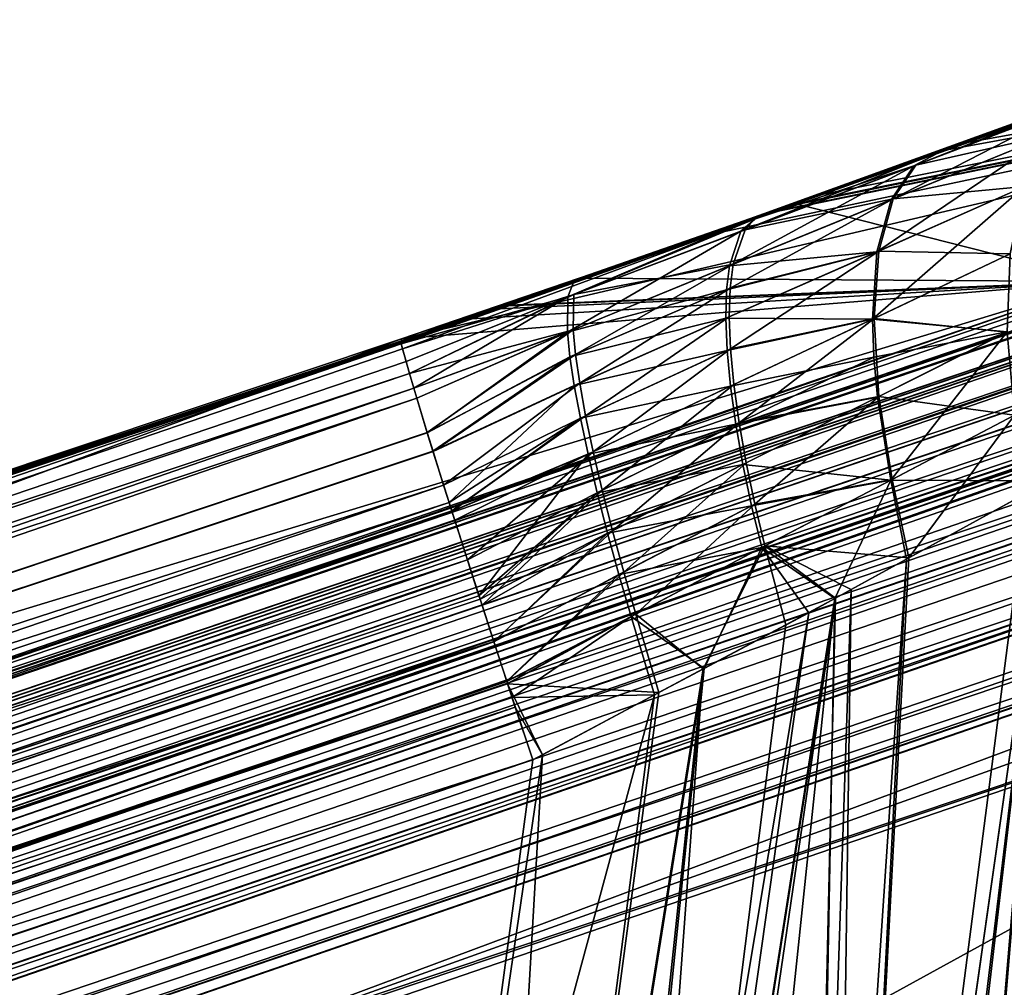
# Model space of a CAD drawing. Extents: x -29 to 234, y -54 to 167.
# Drawn here: x 94 to 97, y 161 to 163 of the extents above; entities that cross this region are included whole.
import ezdxf

# ---------------------------------------------------------------- set-up
doc = ezdxf.new("R2010")
doc.units = 0
doc.header["$MEASUREMENT"] = 0
doc.layers.get('0').update_dxf_attribs({"linetype": 'CONTINUOUS'})

msp = doc.modelspace()

# ---------------------------------------------------------------- linework, layer by layer
for points in [[(100.3353, 163.5971, 16.4597), (100.3268, 163.6111, 16.3849), (77.343, 155.7566, 17.6451)], [(100.3268, 163.6111, 16.3849), (95.2904, 162.4296, 11.4063), (77.343, 155.7566, 17.6451)], [(100.3353, 163.5971, 16.4597), (77.343, 155.7566, 17.6451), (100.3517, 163.5705, 16.6016)], [(100.3268, 163.6111, 16.3849), (96.1611, 162.7273, 11.2843), (95.2904, 162.4296, 11.4063)], [(96.3665, 162.7975, 11.2555), (96.1611, 162.7273, 11.2843), (100.3268, 163.6111, 16.3849)], [(100.3268, 163.6111, 16.3849), (96.3726, 162.7996, 11.2546), (96.3665, 162.7975, 11.2555)], [(100.3268, 163.6111, 16.3849), (96.4192, 162.816, 11.2418), (96.3726, 162.7996, 11.2546)], [(96.4234, 162.8175, 11.2407), (96.4192, 162.816, 11.2418), (100.3268, 163.6111, 16.3849)], [(100.3268, 163.6111, 16.3849), (96.4336, 162.8211, 11.2378), (96.4234, 162.8175, 11.2407)], [(100.3268, 163.6111, 16.3849), (96.5159, 162.8502, 11.214), (96.4336, 162.8211, 11.2378)], [(97.3258, 162.5963, -16.5883), (96.4369, 162.8223, -11.2687), (100.3267, 163.6111, -16.4166)], [(100.3267, 163.6111, -16.4166), (96.4369, 162.8223, -11.2687), (96.8646, 162.9775, -11.0902)], [(96.939, 163.0018, 11.0636), (96.5159, 162.8502, 11.214), (100.3268, 163.6111, 16.3849)], [(100.3267, 163.6111, -16.4166), (96.8646, 162.9775, -11.0902), (97.2099, 163.1027, -10.9461)], [(100.3268, 163.6111, 16.3849), (97.2114, 163.1035, 10.9096), (96.939, 163.0018, 11.0636)], [(100.3517, 163.5705, 16.6016), (77.343, 155.7566, 17.6451), (77.3484, 155.7509, 17.7107)], [(100.3517, 163.5705, 16.6016), (77.3484, 155.7509, 17.7107), (77.3617, 155.7286, 17.8226)], [(77.3617, 155.7286, 17.8226), (100.3589, 163.5586, 16.6649), (100.3517, 163.5705, 16.6016)], [(100.3519, 163.5696, -16.6331), (100.3607, 163.5551, -16.7086), (77.3617, 155.7286, -17.8543)], [(97.3258, 162.5963, -16.5883), (100.3519, 163.5696, -16.6331), (77.3617, 155.7286, -17.8543)], [(77.3617, 155.7286, 17.8226), (100.3847, 163.501, 16.7991), (100.3589, 163.5586, 16.6649)], [(77.3617, 155.7286, -17.8543), (100.3607, 163.5551, -16.7086), (100.3844, 163.502, -16.8313)], [(77.3617, 155.7286, -17.8543), (100.3844, 163.502, -16.8313), (77.3785, 155.6965, -17.9663)], [(77.3785, 155.6964, 17.9346), (100.3847, 163.501, 16.7991), (77.3617, 155.7286, 17.8226)], [(77.3785, 155.6965, -17.9663), (100.3844, 163.502, -16.8313), (100.3897, 163.4901, -16.8589)], [(77.3785, 155.6964, 17.9346), (100.39, 163.4891, 16.8268), (100.3847, 163.501, 16.7991)], [(77.3785, 155.6965, -17.9663), (100.3897, 163.4901, -16.8589), (77.3986, 155.6542, -18.0769)], [(77.3987, 155.6541, 18.0453), (100.39, 163.4891, 16.8268), (77.3785, 155.6964, 17.9346)], [(77.3986, 155.6542, -18.0769), (100.3897, 163.4901, -16.8589), (77.4222, 155.6017, -18.1848)], [(77.3987, 155.6541, 18.0453), (100.4182, 163.4261, 16.9734), (100.39, 163.4891, 16.8268)], [(100.4167, 163.4296, -16.9991), (77.4222, 155.6017, -18.1848), (100.3897, 163.4901, -16.8589)], [(77.4222, 155.6017, 18.1531), (100.4182, 163.4261, 16.9734), (77.3987, 155.6541, 18.0453)], [(100.4167, 163.4296, -16.9991), (77.4489, 155.5393, -18.2882), (77.4222, 155.6017, -18.1848)], [(77.4222, 155.6017, 18.1531), (100.4391, 163.3735, 17.0432), (100.4182, 163.4261, 16.9734)], [(100.439, 163.3741, -17.0755), (77.4489, 155.5393, -18.2882), (100.4167, 163.4296, -16.9991)], [(77.4489, 155.5393, 18.2565), (100.4391, 163.3735, 17.0432), (77.4222, 155.6017, 18.1531)], [(100.439, 163.3741, -17.0755), (100.4578, 163.3272, -17.1401), (77.4489, 155.5393, -18.2882)], [(77.4489, 155.5393, 18.2565), (100.4582, 163.3256, 17.1069), (100.4391, 163.3735, 17.0432)], [(77.4489, 155.5393, -18.2882), (100.4578, 163.3272, -17.1401), (100.4842, 163.261, -17.2311)], [(77.4785, 155.4674, 18.3542), (100.4582, 163.3256, 17.1069), (77.4489, 155.5393, 18.2565)], [(77.4785, 155.4674, 18.3542), (100.4945, 163.2345, 17.2279), (100.4582, 163.3256, 17.1069)], [(77.4489, 155.5393, -18.2882), (100.4842, 163.261, -17.2311), (77.4785, 155.4675, -18.3859)], [(77.4785, 155.4675, -18.3859), (100.4842, 163.261, -17.2311), (100.4994, 163.2219, -17.2726)], [(100.4998, 163.2207, 17.2393), (100.4945, 163.2345, 17.2279), (77.4785, 155.4674, 18.3542)], [(77.4785, 155.4675, -18.3859), (100.4994, 163.2219, -17.2726), (77.5108, 155.3869, -18.4763)], [(77.5108, 155.3869, 18.4446), (100.4998, 163.2207, 17.2393), (77.4785, 155.4674, 18.3542)], [(77.5108, 155.3869, -18.4763), (100.4994, 163.2219, -17.2726), (77.5453, 155.2986, -18.5583)], [(100.5016, 163.2161, 17.243), (100.4998, 163.2207, 17.2393), (77.5108, 155.3869, 18.4446)], [(100.5016, 163.2161, 17.243), (77.5108, 155.3869, 18.4446), (100.5519, 163.0844, 17.3516)], [(100.4994, 163.2219, -17.2726), (100.4996, 163.2213, -17.2732), (77.5453, 155.2986, -18.5583)], [(77.5453, 155.2986, -18.5583), (100.4996, 163.2213, -17.2732), (77.5816, 155.2038, -18.6309)], [(77.5816, 155.2038, -18.6309), (100.4996, 163.2213, -17.2732), (100.5014, 163.2169, -17.2777)], [(77.5816, 155.2038, -18.6309), (100.5014, 163.2169, -17.2777), (100.5071, 163.2022, -17.2923)], [(100.5071, 163.2022, -17.2923), (100.5287, 163.1466, -17.3433), (77.5816, 155.2038, -18.6309)], [(77.5816, 155.2038, -18.6309), (100.5287, 163.1466, -17.3433), (100.5514, 163.0857, -17.3841)], [(96.3417, 162.7932, 11.1557), (97.3277, 163.1491, 10.753), (96.3131, 162.7767, 11.0243)], [(96.3131, 162.7767, 11.0243), (97.3277, 163.1491, 10.753), (96.7844, 162.9348, 10.792)], [(96.3417, 162.7932, 11.1557), (97.2114, 163.1035, 10.9096), (97.3277, 163.1491, 10.753)], [(97.3277, 163.1491, 10.753), (97.2715, 163.1208, 10.6291), (96.7844, 162.9348, 10.792)], [(97.2099, 163.1027, -10.9461), (96.8626, 162.977, -11.0823), (97.3277, 163.1492, -10.7848)], [(96.8626, 162.977, -11.0823), (97.2715, 163.1208, -10.6609), (97.3277, 163.1492, -10.7848)], [(96.939, 163.0018, 11.0636), (97.2114, 163.1035, 10.9096), (96.3417, 162.7932, 11.1557)], [(97.2715, 163.1208, -10.6609), (96.7785, 162.9325, -10.8253), (96.7128, 162.8341, -10.5654)], [(97.2715, 163.1208, -10.6609), (96.7128, 162.8341, -10.5654), (97.1733, 163.0231, -10.4111)], [(96.8626, 162.977, -11.0823), (96.7785, 162.9325, -10.8253), (97.2715, 163.1208, -10.6609)], [(96.7844, 162.9348, 10.792), (97.2715, 163.1208, 10.6291), (97.1733, 163.023, 10.3794)], [(97.2099, 163.1027, -10.9461), (96.8646, 162.9775, -11.0902), (96.8626, 162.977, -11.0823)], [(100.5519, 163.0844, 17.3516), (77.5108, 155.3869, 18.4446), (77.5453, 155.2986, 18.5266)], [(100.5519, 163.0844, 17.3516), (77.5453, 155.2986, 18.5266), (100.5723, 163.0307, 17.3958)], [(77.5816, 155.2038, -18.6309), (100.5514, 163.0857, -17.3841), (100.5729, 163.0282, -17.4226)], [(100.5723, 163.0307, 17.3958), (77.5453, 155.2986, 18.5266), (77.5816, 155.2037, 18.5992)], [(100.5723, 163.0307, 17.3958), (77.5816, 155.2037, 18.5992), (100.5849, 162.9978, 17.4229)], [(77.6192, 155.1037, -18.6933), (77.5816, 155.2038, -18.6309), (100.5729, 163.0282, -17.4226)], [(100.5729, 163.0282, -17.4226), (100.6029, 162.9479, -17.4764), (77.6192, 155.1037, -18.6933)], [(97.1733, 163.0231, -10.4111), (96.7128, 162.8341, -10.5654), (96.6715, 162.6828, -10.3194)], [(97.1733, 163.0231, -10.4111), (96.6715, 162.6828, -10.3194), (97.1006, 162.8723, -10.1722)], [(96.7844, 162.9348, 10.792), (97.1733, 163.023, 10.3794), (96.7183, 162.8363, 10.5321)], [(96.7183, 162.8363, 10.5321), (97.1733, 163.023, 10.3794), (97.1006, 162.8723, 10.1404)], [(100.5849, 162.9978, 17.4229), (77.5816, 155.2037, 18.5992), (77.6192, 155.1037, 18.6616)], [(100.5849, 162.9978, 17.4229), (77.6192, 155.1037, 18.6616), (100.6496, 162.8192, 17.5062)], [(96.3417, 162.7932, 11.1557), (96.5159, 162.8502, 11.214), (96.939, 163.0018, 11.0636)], [(96.329, 162.7887, -11.1891), (96.2765, 162.7425, -10.9241), (96.8626, 162.977, -11.0823)], [(96.8626, 162.977, -11.0823), (96.2765, 162.7425, -10.9241), (96.7785, 162.9325, -10.8253)], [(96.8626, 162.977, -11.0823), (96.4369, 162.8223, -11.2687), (96.329, 162.7887, -11.1891)], [(96.8626, 162.977, -11.0823), (96.8646, 162.9775, -11.0902), (96.4369, 162.8223, -11.2687)], [(77.6192, 155.1037, -18.6933), (100.6029, 162.9479, -17.4764), (100.6272, 162.8829, -17.52)], [(96.243, 162.6424, -10.6587), (96.7128, 162.8341, -10.5654), (96.7785, 162.9325, -10.8253)], [(96.2765, 162.7425, -10.9241), (96.243, 162.6424, -10.6587), (96.7785, 162.9325, -10.8253)], [(96.3131, 162.7767, 11.0243), (96.7844, 162.9348, 10.792), (96.2885, 162.747, 10.8908)], [(96.2885, 162.747, 10.8908), (96.7844, 162.9348, 10.792), (96.7183, 162.8363, 10.5321)], [(77.6192, 155.1037, -18.6933), (100.6272, 162.8829, -17.52), (77.6575, 154.9999, -18.7451)], [(77.6575, 154.9999, -18.7451), (100.6272, 162.8829, -17.52), (100.649, 162.8216, -17.5423)], [(97.1006, 162.8723, -10.1722), (96.6715, 162.6828, -10.3194), (96.6582, 162.487, -10.1037)], [(97.1006, 162.8723, -10.1722), (96.6582, 162.487, -10.1037), (97.0589, 162.6767, -9.96)], [(96.7183, 162.8363, 10.5321), (97.1006, 162.8723, 10.1404), (96.6767, 162.6851, 10.2861)], [(96.6767, 162.6851, 10.2861), (97.1006, 162.8723, 10.1404), (97.0589, 162.6766, 9.9281)], [(96.3417, 162.7932, 11.1557), (96.4336, 162.8211, 11.2378), (96.5159, 162.8502, 11.214)], [(100.6496, 162.8192, 17.5062), (77.6192, 155.1037, 18.6616), (77.6575, 154.9999, 18.7133)], [(77.6575, 154.9999, -18.7451), (100.649, 162.8216, -17.5423), (77.6961, 154.8937, -18.786)], [(100.6496, 162.8192, 17.5062), (77.6575, 154.9999, 18.7133), (100.6548, 162.8047, 17.513)], [(77.6961, 154.8937, -18.786), (100.649, 162.8216, -17.5423), (100.6544, 162.8066, -17.5478)], [(96.329, 162.7887, -11.1891), (96.4369, 162.8223, -11.2687), (95.8112, 162.6064, -11.3815)], [(97.3258, 162.5963, -16.5883), (95.8112, 162.6064, -11.3815), (96.4369, 162.8223, -11.2687)], [(96.7128, 162.8341, -10.5654), (96.243, 162.6424, -10.6587), (96.6715, 162.6828, -10.3194)], [(96.7183, 162.8363, 10.5321), (96.6767, 162.6851, 10.2861), (96.2453, 162.5768, 10.4981)], [(96.2541, 162.6469, 10.6255), (96.7183, 162.8363, 10.5321), (96.2453, 162.5768, 10.4981)], [(96.2885, 162.747, 10.8908), (96.7183, 162.8363, 10.5321), (96.2541, 162.6469, 10.6255)], [(96.4234, 162.8175, 11.2407), (96.4336, 162.8211, 11.2378), (96.3417, 162.7932, 11.1557)], [(96.3417, 162.7932, 11.1557), (96.4192, 162.816, 11.2418), (96.4234, 162.8175, 11.2407)], [(96.3417, 162.7932, 11.1557), (96.3726, 162.7996, 11.2546), (96.4192, 162.816, 11.2418)], [(100.6548, 162.8047, 17.513), (77.6575, 154.9999, 18.7133), (77.6961, 154.8937, 18.7543)], [(77.6961, 154.8937, -18.786), (100.6544, 162.8066, -17.5478), (100.7057, 162.6626, -17.6002)], [(100.6548, 162.8047, 17.513), (77.6961, 154.8937, 18.7543), (100.6946, 162.6949, 17.5642)], [(95.2899, 162.4188, 11.1601), (96.3417, 162.7932, 11.1557), (95.2897, 162.4153, 11.079)], [(95.2897, 162.4153, 11.079), (96.3417, 162.7932, 11.1557), (96.3131, 162.7767, 11.0243)], [(95.29, 162.4226, 11.2458), (96.3665, 162.7975, 11.2555), (95.2899, 162.4188, 11.1601)], [(95.2899, 162.4188, 11.1601), (96.3665, 162.7975, 11.2555), (96.3417, 162.7932, 11.1557)], [(95.29, 162.4226, 11.2458), (96.1611, 162.7273, 11.2843), (96.3665, 162.7975, 11.2555)], [(95.7925, 162.6013, -11.2237), (95.7731, 162.5522, -10.9548), (96.329, 162.7887, -11.1891)], [(96.329, 162.7887, -11.1891), (95.7731, 162.5522, -10.9548), (96.2765, 162.7425, -10.9241)], [(96.329, 162.7887, -11.1891), (95.8112, 162.6064, -11.3815), (95.7925, 162.6013, -11.2237)], [(96.3665, 162.7975, 11.2555), (96.3726, 162.7996, 11.2546), (96.3417, 162.7932, 11.1557)], [(95.2897, 162.4153, 11.079), (96.3131, 162.7767, 11.0243), (95.2935, 162.4011, 11.0273)], [(95.2935, 162.4011, 11.0273), (96.3131, 162.7767, 11.0243), (95.7909, 162.559, 10.923)], [(96.2885, 162.747, 10.8908), (95.7909, 162.559, 10.923), (96.3131, 162.7767, 11.0243)], [(95.2901, 162.4246, 11.2914), (96.1611, 162.7273, 11.2843), (95.29, 162.4226, 11.2458)], [(96.1611, 162.7273, 11.2843), (95.2901, 162.4246, 11.2914), (95.2904, 162.4296, 11.4063)], [(95.7731, 162.5522, -10.9548), (95.7724, 162.4493, -10.6884), (96.2765, 162.7425, -10.9241)], [(95.7724, 162.4493, -10.6884), (96.243, 162.6424, -10.6587), (96.2765, 162.7425, -10.9241)], [(95.7909, 162.559, 10.923), (96.2885, 162.747, 10.8908), (96.2541, 162.6469, 10.6255)], [(100.6946, 162.6949, 17.5642), (77.6961, 154.8937, 18.7543), (77.7344, 154.7866, 18.7845)], [(100.6946, 162.6949, 17.5642), (77.7344, 154.7866, 18.7845), (100.7266, 162.6025, 17.5809)], [(96.6715, 162.6828, -10.3194), (96.2346, 162.5722, -10.5313), (96.2322, 162.4897, -10.4104)], [(96.6715, 162.6828, -10.3194), (96.2322, 162.4897, -10.4104), (96.6582, 162.487, -10.1037)], [(96.243, 162.6424, -10.6587), (96.2346, 162.5722, -10.5313), (96.6715, 162.6828, -10.3194)], [(96.6767, 162.6851, 10.2861), (96.2461, 162.4005, 10.2647), (96.2426, 162.4943, 10.3772)], [(96.6767, 162.6851, 10.2861), (96.2426, 162.4943, 10.3772), (96.2453, 162.5768, 10.4981)], [(96.663, 162.4892, 10.0705), (96.2461, 162.4005, 10.2647), (96.6767, 162.6851, 10.2861)], [(97.0589, 162.6767, -9.96), (96.6582, 162.487, -10.1037), (97.0499, 162.4499, -9.7869)], [(96.6767, 162.6851, 10.2861), (97.0589, 162.6766, 9.9281), (96.663, 162.4892, 10.0705)], [(96.663, 162.4892, 10.0705), (97.0589, 162.6766, 9.9281), (97.0499, 162.4498, 9.7551)], [(100.7239, 162.6116, -17.6188), (77.6961, 154.8937, -18.786), (100.7057, 162.6626, -17.6002)], [(95.7724, 162.4493, -10.6884), (96.2346, 162.5722, -10.5313), (96.243, 162.6424, -10.6587)], [(96.2541, 162.6469, 10.6255), (95.796, 162.3847, 10.5297), (95.7891, 162.4561, 10.6565)], [(96.2541, 162.6469, 10.6255), (95.7891, 162.4561, 10.6565), (95.7909, 162.559, 10.923)], [(96.2453, 162.5768, 10.4981), (95.796, 162.3847, 10.5297), (96.2541, 162.6469, 10.6255)], [(97.3258, 162.5963, -16.5883), (77.3617, 155.7286, -17.8543), (77.3664, 155.6812, -17.6238)], [(80.3255, 157.4261, -11.6971), (97.3258, 162.5963, -16.5883), (77.3664, 155.6812, -17.6238)], [(100.7239, 162.6116, -17.6188), (77.7344, 154.7866, -18.8162), (77.6961, 154.8937, -18.786)], [(100.7265, 162.6039, -17.6199), (77.7344, 154.7866, -18.8162), (100.7239, 162.6116, -17.6188)], [(77.7721, 154.6799, -18.8361), (77.7344, 154.7866, -18.8162), (100.7265, 162.6039, -17.6199)], [(77.7344, 154.7866, 18.7845), (77.7721, 154.6799, 18.8043), (100.7266, 162.6025, 17.5809)], [(100.7265, 162.6039, -17.6199), (94.32, 160.2164, -17.9998), (77.7721, 154.6799, -18.8361)], [(100.7266, 162.6025, 17.5809), (77.7721, 154.6799, 18.8043), (99.0526, 161.81, 17.7134)], [(95.2904, 162.4296, -11.438), (97.3258, 162.5963, -16.5883), (80.3255, 157.4261, -11.6971)], [(100.7551, 162.5208, -17.632), (94.32, 160.2164, -17.9998), (100.7265, 162.6039, -17.6199)], [(95.2899, 162.4188, -11.1919), (95.2897, 162.4153, -11.1108), (95.7925, 162.6013, -11.2237)], [(95.7925, 162.6013, -11.2237), (95.2897, 162.4153, -11.1108), (95.7731, 162.5522, -10.9548)], [(95.29, 162.4226, -11.2776), (95.2899, 162.4188, -11.1919), (95.7925, 162.6013, -11.2237)], [(95.7925, 162.6013, -11.2237), (95.5494, 162.5163, -11.4257), (95.29, 162.4226, -11.2776)], [(95.2904, 162.4296, -11.438), (95.4596, 162.4861, -11.4317), (97.3258, 162.5963, -16.5883)], [(97.3258, 162.5963, -16.5883), (95.4596, 162.4861, -11.4317), (95.5494, 162.5163, -11.4257)], [(95.7925, 162.6013, -11.2237), (95.5739, 162.5246, -11.4236), (95.5494, 162.5163, -11.4257)], [(95.5494, 162.5163, -11.4257), (95.5739, 162.5246, -11.4236), (97.3258, 162.5963, -16.5883)], [(95.5793, 162.5264, -11.4231), (95.5739, 162.5246, -11.4236), (95.7925, 162.6013, -11.2237)], [(97.3258, 162.5963, -16.5883), (95.5739, 162.5246, -11.4236), (95.5793, 162.5264, -11.4231)], [(95.7925, 162.6013, -11.2237), (95.5813, 162.5271, -11.423), (95.5793, 162.5264, -11.4231)], [(97.3258, 162.5963, -16.5883), (95.5793, 162.5264, -11.4231), (95.5813, 162.5271, -11.423)], [(95.7925, 162.6013, -11.2237), (95.8112, 162.6064, -11.3815), (95.5813, 162.5271, -11.423)], [(95.5813, 162.5271, -11.423), (95.8112, 162.6064, -11.3815), (97.3258, 162.5963, -16.5883)], [(95.2935, 162.4011, 11.0273), (95.7909, 162.559, 10.923), (95.3034, 162.3646, 10.8937)], [(95.7909, 162.559, 10.923), (95.3131, 162.3289, 10.7631), (95.3034, 162.3646, 10.8937)], [(95.7909, 162.559, 10.923), (95.7891, 162.4561, 10.6565), (95.3131, 162.3289, 10.7631)], [(95.7798, 162.3779, -10.5616), (96.2346, 162.5722, -10.5313), (95.7724, 162.4493, -10.6884)], [(95.7798, 162.3779, -10.5616), (96.2322, 162.4897, -10.4104), (96.2346, 162.5722, -10.5313)], [(96.2453, 162.5768, 10.4981), (95.808, 162.3009, 10.4102), (95.796, 162.3847, 10.5297)], [(96.2426, 162.4943, 10.3772), (95.808, 162.3009, 10.4102), (96.2453, 162.5768, 10.4981)], [(95.2897, 162.4153, -11.1108), (95.3131, 162.3289, -10.795), (95.7731, 162.5522, -10.9548)], [(95.3131, 162.3289, -10.795), (95.3259, 162.2864, -10.7179), (95.7731, 162.5522, -10.9548)], [(95.7731, 162.5522, -10.9548), (95.3259, 162.2864, -10.7179), (95.7724, 162.4493, -10.6884)], [(100.7981, 162.396, -17.6502), (94.32, 160.2164, -17.9998), (100.7551, 162.5208, -17.632)], [(95.29, 162.4226, -11.2776), (95.5494, 162.5163, -11.4257), (95.4596, 162.4861, -11.4317)], [(95.29, 162.4226, -11.2776), (95.4596, 162.4861, -11.4317), (95.2904, 162.4296, -11.438)], [(95.7924, 162.294, -10.4422), (96.2322, 162.4897, -10.4104), (95.7798, 162.3779, -10.5616)], [(95.7924, 162.294, -10.4422), (96.236, 162.3959, -10.298), (96.2322, 162.4897, -10.4104)], [(96.2426, 162.4943, 10.3772), (95.8252, 162.2061, 10.2999), (95.808, 162.3009, 10.4102)], [(96.2461, 162.4005, 10.2647), (95.8252, 162.2061, 10.2999), (96.2426, 162.4943, 10.3772)], [(96.6582, 162.487, -10.1037), (96.2322, 162.4897, -10.4104), (96.236, 162.3959, -10.298)], [(96.6582, 162.487, -10.1037), (96.236, 162.3959, -10.298), (96.2458, 162.2926, -10.1958)], [(96.6621, 162.3765, -10.0114), (96.6582, 162.487, -10.1037), (96.2458, 162.2926, -10.1958)], [(96.663, 162.4892, 10.0705), (96.2556, 162.2972, 10.1625), (96.2461, 162.4005, 10.2647)], [(96.2708, 162.1863, 10.0719), (96.2556, 162.2972, 10.1625), (96.663, 162.4892, 10.0705)], [(96.6773, 162.2624, 9.8978), (96.2708, 162.1863, 10.0719), (96.663, 162.4892, 10.0705)], [(96.6621, 162.3765, -10.0114), (97.0499, 162.4499, -9.7869), (96.6582, 162.487, -10.1037)], [(96.663, 162.4892, 10.0705), (97.0499, 162.4498, 9.7551), (96.6773, 162.2624, 9.8978)], [(95.3259, 162.2865, 10.6861), (95.3131, 162.3289, 10.7631), (95.7891, 162.4561, 10.6565)], [(95.7891, 162.4561, 10.6565), (95.3346, 162.2575, 10.6334), (95.3259, 162.2865, 10.6861)], [(95.3259, 162.2864, -10.7179), (95.3346, 162.2575, -10.6653), (95.7724, 162.4493, -10.6884)], [(95.7891, 162.4561, 10.6565), (95.3647, 162.1579, 10.4524), (95.3346, 162.2575, 10.6334)], [(95.7724, 162.4493, -10.6884), (95.3346, 162.2575, -10.6653), (95.3649, 162.1571, -10.4831)], [(95.796, 162.3847, 10.5297), (95.3647, 162.1579, 10.4524), (95.7891, 162.4561, 10.6565)], [(95.7724, 162.4493, -10.6884), (95.3649, 162.1571, -10.4831), (95.7798, 162.3779, -10.5616)], [(96.6727, 162.2603, -9.931), (97.0499, 162.4499, -9.7869), (96.6621, 162.3765, -10.0114)], [(96.6727, 162.2603, -9.931), (96.7117, 162.0191, -9.8077), (97.0499, 162.4499, -9.7869)], [(96.6773, 162.2624, 9.8978), (97.0499, 162.4498, 9.7551), (97.0712, 162.2083, 9.6282)], [(97.0712, 162.2084, -9.6599), (97.0499, 162.4499, -9.7869), (96.7117, 162.0191, -9.8077)], [(77.343, 155.7566, 17.6451), (95.2904, 162.4296, 11.4063), (80.3255, 157.4261, 11.6653)], [(95.2901, 162.4246, 11.2914), (95.29, 162.4226, 11.2458), (80.317, 157.4414, 11.4566)], [(80.3255, 157.4261, 11.6653), (95.2901, 162.4246, 11.2914), (80.317, 157.4414, 11.4566)], [(80.317, 157.4414, 11.4566), (95.29, 162.4226, 11.2458), (95.2899, 162.4188, 11.1601)], [(95.29, 162.4226, -11.2776), (80.3255, 157.4261, -11.6971), (80.317, 157.4414, -11.4883)], [(95.29, 162.4226, -11.2776), (80.317, 157.4414, -11.4883), (95.2899, 162.4188, -11.1919)], [(80.317, 157.4414, 11.4566), (95.2899, 162.4188, 11.1601), (80.3279, 157.3951, 11.1748)], [(95.2899, 162.4188, -11.1919), (80.317, 157.4414, -11.4883), (80.3279, 157.3951, -11.2066)], [(95.2904, 162.4296, 11.4063), (95.2901, 162.4246, 11.2914), (80.3255, 157.4261, 11.6653)], [(95.2904, 162.4296, -11.438), (80.3255, 157.4261, -11.6971), (95.29, 162.4226, -11.2776)], [(80.3279, 157.3951, 11.1748), (95.2899, 162.4188, 11.1601), (95.2897, 162.4153, 11.079)], [(80.3279, 157.3951, -11.2066), (95.2897, 162.4153, -11.1108), (95.2899, 162.4188, -11.1919)], [(80.3279, 157.3951, 11.1748), (95.2897, 162.4153, 11.079), (80.3586, 157.2896, 10.8968)], [(80.3279, 157.3951, -11.2066), (95.3131, 162.3289, -10.795), (95.2897, 162.4153, -11.1108)], [(80.3586, 157.2896, 10.8968), (95.2897, 162.4153, 11.079), (95.2935, 162.4011, 11.0273)], [(80.3586, 157.2896, 10.8968), (95.2935, 162.4011, 11.0273), (95.3034, 162.3646, 10.8937)], [(100.7981, 162.396, -17.6502), (100.1666, 160.4718, -17.8044), (94.32, 160.2164, -17.9998)], [(95.796, 162.3847, 10.5297), (95.382, 162.1028, 10.3933), (95.3647, 162.1579, 10.4524)], [(95.808, 162.3009, 10.4102), (95.382, 162.1028, 10.3933), (95.796, 162.3847, 10.5297)], [(95.81, 162.1991, -10.3321), (96.236, 162.3959, -10.298), (95.7924, 162.294, -10.4422)], [(95.81, 162.1991, -10.3321), (96.2458, 162.2926, -10.1958), (96.236, 162.3959, -10.298)], [(96.2461, 162.4005, 10.2647), (95.8471, 162.1017, 10.2007), (95.8252, 162.2061, 10.2999)], [(96.2556, 162.2972, 10.1625), (95.8471, 162.1017, 10.2007), (96.2461, 162.4005, 10.2647)], [(95.3034, 162.3646, 10.8937), (95.3131, 162.3289, 10.7631), (80.3586, 157.2896, 10.8968)], [(95.7798, 162.3779, -10.5616), (95.3649, 162.1571, -10.4831), (95.3817, 162.1036, -10.4242)], [(95.7798, 162.3779, -10.5616), (95.3817, 162.1036, -10.4242), (95.7924, 162.294, -10.4422)], [(96.2613, 162.1817, -10.1053), (96.6621, 162.3765, -10.0114), (96.2458, 162.2926, -10.1958)], [(96.2613, 162.1817, -10.1053), (96.6727, 162.2603, -9.931), (96.6621, 162.3765, -10.0114)], [(80.3586, 157.2896, -10.9285), (95.3131, 162.3289, -10.795), (80.3279, 157.3951, -11.2066)], [(80.3586, 157.2896, 10.8968), (95.3131, 162.3289, 10.7631), (95.3259, 162.2865, 10.6861)], [(80.3586, 157.2896, -10.9285), (95.3259, 162.2864, -10.7179), (95.3131, 162.3289, -10.795)], [(95.808, 162.3009, 10.4102), (95.4126, 162.0053, 10.2885), (95.382, 162.1028, 10.3933)], [(95.8252, 162.2061, 10.2999), (95.4126, 162.0053, 10.2885), (95.808, 162.3009, 10.4102)], [(80.3586, 157.2896, 10.8968), (95.3259, 162.2865, 10.6861), (80.409, 157.1264, 10.643)], [(80.3586, 157.2896, -10.9285), (95.3346, 162.2575, -10.6653), (95.3259, 162.2864, -10.7179)], [(80.409, 157.1264, 10.643), (95.3259, 162.2865, 10.6861), (95.3346, 162.2575, 10.6334)], [(95.7924, 162.294, -10.4422), (95.3817, 162.1036, -10.4242), (95.4286, 161.9543, -10.26)], [(95.7924, 162.294, -10.4422), (95.4286, 161.9543, -10.26), (95.81, 162.1991, -10.3321)], [(95.8323, 162.0948, -10.233), (96.2458, 162.2926, -10.1958), (95.81, 162.1991, -10.3321)], [(95.8323, 162.0948, -10.233), (96.2613, 162.1817, -10.1053), (96.2458, 162.2926, -10.1958)], [(96.2556, 162.2972, 10.1625), (95.8733, 161.9899, 10.1138), (95.8471, 162.1017, 10.2007)], [(96.2708, 162.1863, 10.0719), (95.8733, 161.9899, 10.1138), (96.2556, 162.2972, 10.1625)], [(80.409, 157.1264, -10.6747), (95.3346, 162.2575, -10.6653), (80.3586, 157.2896, -10.9285)], [(80.409, 157.1264, 10.643), (95.3346, 162.2575, 10.6334), (95.3647, 162.1579, 10.4524)], [(80.409, 157.1264, -10.6747), (95.3649, 162.1571, -10.4831), (95.3346, 162.2575, -10.6653)], [(96.2821, 162.0651, -10.0274), (96.6727, 162.2603, -9.931), (96.2613, 162.1817, -10.1053)], [(96.6773, 162.2624, 9.8978), (96.2913, 162.0697, 9.9939), (96.2708, 162.1863, 10.0719)], [(96.2821, 162.0651, -10.0274), (96.7117, 162.0191, -9.8077), (96.6727, 162.2603, -9.931)], [(96.3165, 161.9497, 9.9291), (96.2913, 162.0697, 9.9939), (96.6773, 162.2624, 9.8978)], [(96.7161, 162.0212, 9.7744), (96.3165, 161.9497, 9.9291), (96.6773, 162.2624, 9.8978)], [(96.6773, 162.2624, 9.8978), (97.0712, 162.2083, 9.6282), (96.7161, 162.0212, 9.7744)], [(95.8252, 162.2061, 10.2999), (95.4363, 161.93, 10.2075), (95.4126, 162.0053, 10.2885)], [(95.81, 162.1991, -10.3321), (95.4286, 161.9543, -10.26), (95.4369, 161.9283, -10.2422)], [(95.4365, 161.9292, 10.2067), (95.4363, 161.93, 10.2075), (95.8252, 162.2061, 10.2999)], [(95.8471, 162.1017, 10.2007), (95.4365, 161.9292, 10.2067), (95.8252, 162.2061, 10.2999)], [(95.81, 162.1991, -10.3321), (95.4369, 161.9283, -10.2422), (95.8323, 162.0948, -10.233)], [(96.2708, 162.1863, 10.0719), (95.9031, 161.8726, 10.0401), (95.8733, 161.9899, 10.1138)], [(96.2913, 162.0697, 9.9939), (95.9031, 161.8726, 10.0401), (96.2708, 162.1863, 10.0719)], [(96.7117, 162.0191, -9.8077), (97.1707, 162.0173, -9.5397), (97.0712, 162.2084, -9.6599)], [(96.7161, 162.0212, 9.7744), (97.0712, 162.2083, 9.6282), (96.7642, 161.7934, 9.6882)], [(97.0712, 162.2083, 9.6282), (97.1076, 161.9823, 9.5362), (96.7642, 161.7934, 9.6882)], [(95.3647, 162.1579, 10.4524), (95.382, 162.1028, 10.3933), (80.409, 157.1264, 10.643)], [(95.3817, 162.1036, -10.4242), (95.3649, 162.1571, -10.4831), (80.409, 157.1264, -10.6747)], [(95.8588, 161.9829, -10.1462), (96.2613, 162.1817, -10.1053), (95.8323, 162.0948, -10.233)], [(95.8588, 161.9829, -10.1462), (96.2821, 162.0651, -10.0274), (96.2613, 162.1817, -10.1053)], [(95.3817, 162.1036, -10.4242), (80.409, 157.1264, -10.6747), (95.4286, 161.9543, -10.26)], [(80.409, 157.1264, 10.643), (95.382, 162.1028, 10.3933), (95.4126, 162.0053, 10.2885)], [(95.8471, 162.1017, 10.2007), (95.482, 161.7877, 10.1147), (95.4365, 161.9292, 10.2067)], [(95.8733, 161.9899, 10.1138), (95.482, 161.7877, 10.1147), (95.8471, 162.1017, 10.2007)], [(95.8323, 162.0948, -10.233), (95.4369, 161.9283, -10.2422), (95.4451, 161.9027, -10.2247)], [(95.8323, 162.0948, -10.233), (95.4451, 161.9027, -10.2247), (95.5154, 161.6837, -10.0747)], [(95.8323, 162.0948, -10.233), (95.5154, 161.6837, -10.0747), (95.8588, 161.9829, -10.1462)], [(96.2913, 162.0697, 9.9939), (95.936, 161.7519, 9.98), (95.9031, 161.8726, 10.0401)], [(96.3165, 161.9497, 9.9291), (95.936, 161.7519, 9.98), (96.2913, 162.0697, 9.9939)], [(95.889, 161.8656, -10.0727), (96.2821, 162.0651, -10.0274), (95.8588, 161.9829, -10.1462)], [(95.889, 161.8656, -10.0727), (96.3074, 161.9451, -9.9626), (96.2821, 162.0651, -10.0274)], [(96.3074, 161.9451, -9.9626), (96.7117, 162.0191, -9.8077), (96.2821, 162.0651, -10.0274)], [(96.3368, 161.8235, -9.911), (96.7117, 162.0191, -9.8077), (96.3074, 161.9451, -9.9626)], [(96.7161, 162.0212, 9.7744), (96.3456, 161.8281, 9.8774), (96.3165, 161.9497, 9.9291)], [(96.3368, 161.8235, -9.911), (96.5493, 161.6758, -9.798), (96.7117, 162.0191, -9.8077)], [(96.7161, 162.0212, 9.7744), (96.7642, 161.7934, 9.6882), (96.3456, 161.8281, 9.8774)], [(96.5383, 157.5721, 9.1681), (97.1076, 161.9823, 9.5362), (97.1706, 162.017, 9.5083)], [(96.5383, 157.5721, 9.1681), (97.1706, 162.017, 9.5083), (96.6376, 157.6182, 9.1255)], [(96.757, 161.7899, -9.7117), (96.5396, 157.5737, -9.2053), (97.1707, 162.0173, -9.5397)], [(96.5396, 157.5737, -9.2053), (96.8102, 157.6902, -9.0275), (97.1707, 162.0173, -9.5397)], [(96.5493, 161.6758, -9.798), (96.757, 161.7899, -9.7117), (96.7117, 162.0191, -9.8077)], [(96.6376, 157.6182, 9.1255), (97.1706, 162.017, 9.5083), (96.6545, 157.6261, 9.1183)], [(96.8009, 157.6871, 9.0067), (96.6545, 157.6261, 9.1183), (97.1706, 162.017, 9.5083)], [(96.7117, 162.0191, -9.8077), (96.757, 161.7899, -9.7117), (97.1707, 162.0173, -9.5397)], [(97.1706, 162.017, 9.5083), (96.9624, 157.7543, 8.8835), (96.8009, 157.6871, 9.0067)], [(97.1707, 162.0173, -9.5397), (96.8102, 157.6902, -9.0275), (97.0601, 157.7978, -8.8632)], [(97.1706, 162.017, 9.5083), (97.1228, 157.821, 8.7613), (96.9624, 157.7543, 8.8835)], [(80.409, 157.1264, 10.643), (95.4126, 162.0053, 10.2885), (80.4762, 156.915, 10.4324)], [(80.4762, 156.915, 10.4324), (95.4126, 162.0053, 10.2885), (95.4363, 161.93, 10.2075)], [(95.8733, 161.9899, 10.1138), (95.5243, 161.656, 10.0291), (95.482, 161.7877, 10.1147)], [(95.9031, 161.8726, 10.0401), (95.5243, 161.656, 10.0291), (95.8733, 161.9899, 10.1138)], [(95.8588, 161.9829, -10.1462), (95.5154, 161.6837, -10.0747), (95.5185, 161.6741, -10.0712)], [(95.8588, 161.9829, -10.1462), (95.5185, 161.6741, -10.0712), (95.889, 161.8656, -10.0727)], [(96.7642, 161.7934, 9.6882), (97.1076, 161.9823, 9.5362), (96.5383, 157.5721, 9.1681)], [(95.4286, 161.9543, -10.26), (80.409, 157.1264, -10.6747), (80.4762, 156.915, -10.4642)], [(95.4286, 161.9543, -10.26), (80.4762, 156.915, -10.4642), (95.4369, 161.9283, -10.2422)], [(80.4762, 156.915, 10.4324), (95.4363, 161.93, 10.2075), (95.4365, 161.9292, 10.2067)], [(95.482, 161.7877, 10.1147), (80.4762, 156.915, 10.4324), (95.4365, 161.9292, 10.2067)], [(95.4369, 161.9283, -10.2422), (80.4762, 156.915, -10.4642), (95.4451, 161.9027, -10.2247)], [(95.9221, 161.7449, -10.0128), (96.3074, 161.9451, -9.9626), (95.889, 161.8656, -10.0727)], [(95.9221, 161.7449, -10.0128), (96.3368, 161.8235, -9.911), (96.3074, 161.9451, -9.9626)], [(96.3165, 161.9497, 9.9291), (95.9713, 161.6299, 9.9335), (95.936, 161.7519, 9.98)], [(96.3456, 161.8281, 9.8774), (95.9713, 161.6299, 9.9335), (96.3165, 161.9497, 9.9291)], [(95.4451, 161.9027, -10.2247), (80.4762, 156.915, -10.4642), (80.5549, 156.6718, -10.3098)], [(95.4451, 161.9027, -10.2247), (80.5549, 156.6718, -10.3098), (95.5154, 161.6837, -10.0747)], [(95.9031, 161.8726, 10.0401), (95.5588, 161.5502, 9.9927), (95.5243, 161.656, 10.0291)], [(95.936, 161.7519, 9.98), (95.5588, 161.5502, 9.9927), (95.9031, 161.8726, 10.0401)], [(95.889, 161.8656, -10.0727), (95.5185, 161.6741, -10.0712), (95.559, 161.5499, -10.0252)], [(95.889, 161.8656, -10.0727), (95.559, 161.5499, -10.0252), (95.9221, 161.7449, -10.0128)], [(95.9576, 161.6229, -9.9665), (96.3368, 161.8235, -9.911), (95.9221, 161.7449, -10.0128)], [(95.9576, 161.6229, -9.9665), (96.1695, 161.472, -9.8699), (96.3368, 161.8235, -9.911)], [(96.3456, 161.8281, 9.8774), (96.1667, 161.471, 9.8303), (95.9713, 161.6299, 9.9335)], [(96.4065, 161.5994, 9.7924), (96.1667, 161.471, 9.8303), (96.3456, 161.8281, 9.8774)], [(96.1695, 161.472, -9.8699), (96.4739, 161.6344, -9.8294), (96.3368, 161.8235, -9.911)], [(96.4739, 161.6344, -9.8294), (96.5493, 161.6758, -9.798), (96.3368, 161.8235, -9.911)], [(96.5514, 161.677, 9.7695), (96.4065, 161.5994, 9.7924), (96.3456, 161.8281, 9.8774)], [(96.3456, 161.8281, 9.8774), (96.7642, 161.7934, 9.6882), (96.5969, 161.7013, 9.7623)], [(96.3456, 161.8281, 9.8774), (96.5969, 161.7013, 9.7623), (96.5514, 161.677, 9.7695)], [(77.7721, 154.6799, 18.8043), (77.8221, 154.5286, 18.7651), (99.0526, 161.81, 17.7134)], [(77.8221, 154.5286, 18.7651), (88.9494, 156.2603, 18.3916), (99.0526, 161.81, 17.7134)], [(95.482, 161.7877, 10.1147), (80.5549, 156.6718, 10.2781), (80.4762, 156.915, 10.4324)], [(95.5243, 161.656, 10.0291), (80.5549, 156.6718, 10.2781), (95.482, 161.7877, 10.1147)], [(99.0526, 161.81, 17.7134), (88.9494, 156.2603, 18.3916), (100.1668, 160.4713, 17.7727)], [(96.5493, 161.6758, -9.798), (96.4716, 157.5444, -9.25), (96.757, 161.7899, -9.7117)], [(96.757, 161.7899, -9.7117), (96.4716, 157.5444, -9.25), (96.5396, 157.5737, -9.2053)], [(96.7642, 161.7934, 9.6882), (96.5383, 157.5721, 9.1681), (96.5969, 161.7013, 9.7623)], [(95.936, 161.7519, 9.98), (95.5965, 161.4347, 9.953), (95.5588, 161.5502, 9.9927)], [(95.9221, 161.7449, -10.0128), (95.559, 161.5499, -10.0252), (95.5963, 161.4352, -9.9828)], [(95.9221, 161.7449, -10.0128), (95.5963, 161.4352, -9.9828), (95.9576, 161.6229, -9.9665)], [(95.9713, 161.6299, 9.9335), (95.5965, 161.4347, 9.953), (95.936, 161.7519, 9.98)], [(96.5969, 161.7013, 9.7623), (96.5383, 157.5721, 9.1681), (96.4561, 157.5338, 9.2033)], [(96.5969, 161.7013, 9.7623), (96.4561, 157.5338, 9.2033), (96.5514, 161.677, 9.7695)], [(80.5549, 156.6718, -10.3098), (95.5185, 161.6741, -10.0712), (95.5154, 161.6837, -10.0747)], [(80.5549, 156.6718, -10.3098), (95.559, 161.5499, -10.0252), (95.5185, 161.6741, -10.0712)], [(96.4739, 161.6344, -9.8294), (95.8548, 157.2495, -9.4725), (96.5493, 161.6758, -9.798)], [(95.8548, 157.2495, -9.4725), (96.0969, 157.3653, -9.3851), (96.5493, 161.6758, -9.798)], [(95.8572, 157.2522, 9.4466), (96.4065, 161.5994, 9.7924), (96.5514, 161.677, 9.7695)], [(96.5514, 161.677, 9.7695), (95.907, 157.2783, 9.4387), (95.8572, 157.2522, 9.4466)], [(96.5514, 161.677, 9.7695), (96.4561, 157.5338, 9.2033), (95.907, 157.2783, 9.4387)], [(96.5493, 161.6758, -9.798), (96.0969, 157.3653, -9.3851), (96.4716, 157.5444, -9.25)], [(95.5588, 161.5502, 9.9927), (80.5549, 156.6718, 10.2781), (95.5243, 161.656, 10.0291)], [(95.9576, 161.6229, -9.9665), (95.5963, 161.4352, -9.9828), (95.5985, 161.4287, -9.9804)], [(95.9713, 161.6299, 9.9335), (95.5987, 161.428, 9.9507), (95.5965, 161.4347, 9.953)], [(95.9576, 161.6229, -9.9665), (95.5985, 161.4287, -9.9804), (95.6118, 161.3876, -9.9652)], [(96.0378, 161.402, 9.8507), (95.5987, 161.428, 9.9507), (95.9713, 161.6299, 9.9335)], [(95.6118, 161.3876, -9.9652), (96.0254, 161.3952, -9.8891), (95.9576, 161.6229, -9.9665)], [(96.1695, 161.472, -9.8699), (95.7297, 157.1897, -9.5176), (96.4739, 161.6344, -9.8294)], [(96.4739, 161.6344, -9.8294), (95.7297, 157.1897, -9.5176), (95.8548, 157.2495, -9.4725)], [(96.0254, 161.3952, -9.8891), (96.1695, 161.472, -9.8699), (95.9576, 161.6229, -9.9665)], [(96.1667, 161.471, 9.8303), (96.0378, 161.402, 9.8507), (95.9713, 161.6299, 9.9335)], [(95.8572, 157.2522, 9.4466), (96.1667, 161.471, 9.8303), (96.4065, 161.5994, 9.7924)], [(95.5588, 161.5502, 9.9927), (80.6389, 156.4159, 10.1845), (80.5549, 156.6718, 10.2781)], [(80.6389, 156.4159, -10.2162), (95.559, 161.5499, -10.0252), (80.5549, 156.6718, -10.3098)], [(95.5965, 161.4347, 9.953), (80.6389, 156.4159, 10.1845), (95.5588, 161.5502, 9.9927)], [(80.6389, 156.4159, -10.2162), (95.5963, 161.4352, -9.9828), (95.559, 161.5499, -10.0252)], [(95.7111, 157.1757, 9.4699), (95.4587, 157.0434, 9.51), (96.1667, 161.471, 9.8303)], [(96.1667, 161.471, 9.8303), (95.4587, 157.0434, 9.51), (96.0378, 161.402, 9.8507)], [(96.0254, 161.3952, -9.8891), (95.4614, 157.0468, -9.5503), (96.1695, 161.472, -9.8699)], [(96.1695, 161.472, -9.8699), (95.4614, 157.0468, -9.5503), (95.7297, 157.1897, -9.5176)], [(95.7111, 157.1757, 9.4699), (96.1667, 161.471, 9.8303), (95.8572, 157.2522, 9.4466)], [(80.6389, 156.4159, -10.2162), (95.5985, 161.4287, -9.9804), (95.5963, 161.4352, -9.9828)], [(95.5987, 161.428, 9.9507), (80.6389, 156.4159, 10.1845), (95.5965, 161.4347, 9.953)], [(95.6118, 161.3876, -9.9652), (95.5985, 161.4287, -9.9804), (80.6389, 156.4159, -10.2162)], [(95.621, 161.3598, 9.9272), (80.6389, 156.4159, 10.1845), (95.5987, 161.428, 9.9507)], [(95.7001, 161.2212, 9.9042), (95.621, 161.3598, 9.9272), (95.5987, 161.428, 9.9507)], [(95.7001, 161.2212, 9.9042), (95.5987, 161.428, 9.9507), (96.0378, 161.402, 9.8507)], [(95.6715, 161.2064, -9.9361), (95.6118, 161.3876, -9.9652), (80.6389, 156.4159, -10.2162)], [(95.6715, 161.2064, -9.9361), (95.3729, 158.9849, -9.7783), (96.0254, 161.3952, -9.8891)], [(96.0254, 161.3952, -9.8891), (95.3729, 158.9849, -9.7783), (95.4614, 157.0468, -9.5503)], [(96.0378, 161.402, 9.8507), (95.4587, 157.0434, 9.51), (95.7001, 161.2212, 9.9042)], [(95.6715, 161.2064, -9.9361), (96.0254, 161.3952, -9.8891), (95.6118, 161.3876, -9.9652)], [(80.7182, 156.1771, 10.1487), (80.6389, 156.4159, 10.1845), (95.621, 161.3598, 9.9272)], [(80.7182, 156.1771, 10.1487), (95.621, 161.3598, 9.9272), (95.6715, 161.2064, 9.9044)], [(95.6715, 161.2064, 9.9044), (95.621, 161.3598, 9.9272), (95.7001, 161.2212, 9.9042)], [(95.7001, 161.2212, 9.9042), (95.4587, 157.0434, 9.51), (95.3729, 158.9849, 9.7465)], [(95.7001, 161.2212, 9.9042), (95.3729, 158.9849, 9.7465), (95.6715, 161.2064, 9.9044)], [(80.6389, 156.4159, -10.2162), (80.7191, 156.1743, -10.1785), (95.6715, 161.2064, -9.9361)], [(80.7182, 156.1771, 10.1487), (95.6715, 161.2064, 9.9044), (95.3729, 158.9849, 9.7465)], [(80.7191, 156.1743, -10.1785), (95.3729, 158.9849, -9.7783), (95.6715, 161.2064, -9.9361)]]:
    msp.add_3dface(points)

doc.saveas('drawing.dxf')
